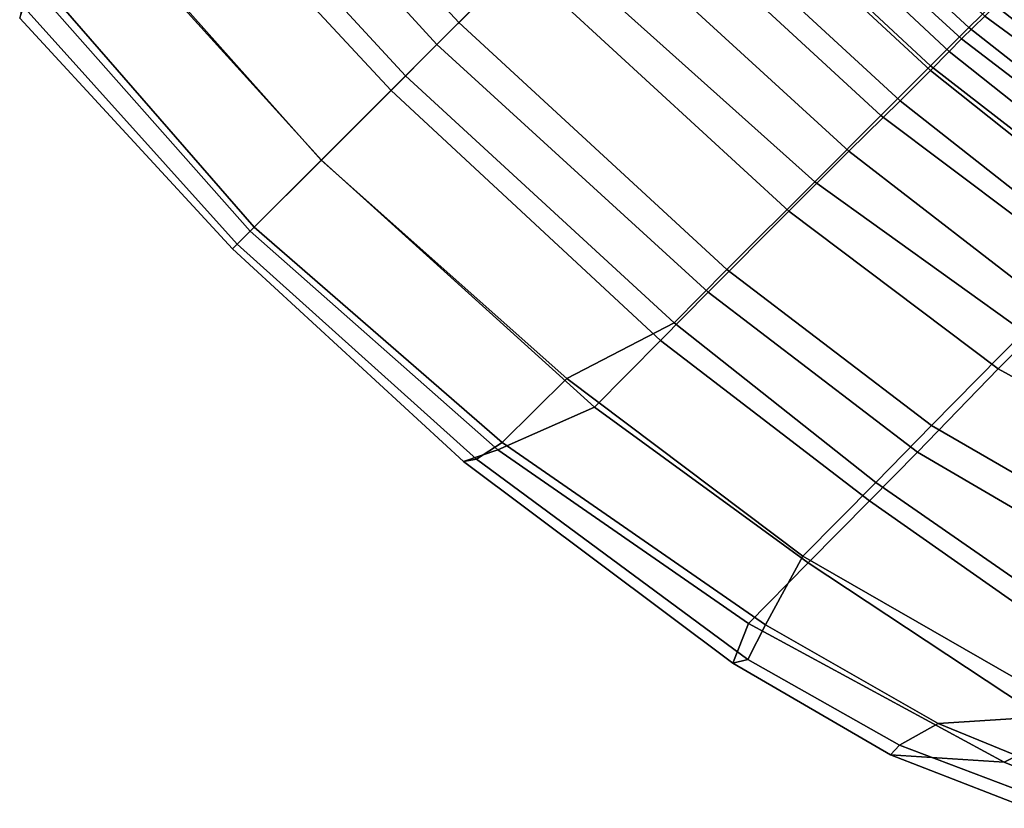
# Model space of a CAD drawing. Units: inches. Extents: x -247 to 287, y -406 to 460.
# Drawn here: x -179 to -175, y -239 to -236 of the extents above; entities that cross this region are included whole.
import ezdxf

# ---------------------------------------------------------------- set-up
doc = ezdxf.new("R2010")
doc.units = ezdxf.units.IN
doc.header["$MEASUREMENT"] = 0
doc.layers.add('SEAT', color=5, linetype='Continuous')

# ---------------------------------------------------------------- blocks, each defined once
blk = doc.blocks.new('LDSR_0T')
at = {"layer": 'SEAT'}
for points in [[(-10.189, 1.4001, 31.7597), (-9.7706, 1.5619, 31.5771), (-9.8483, 0, 31.5935), (-10.2757, 0, 31.7844)], [(-9.8501, 0, 31.8433), (-9.3429, 0, 31.1998), (-9.2795, 1.5476, 31.2016), (-9.7682, 1.3922, 31.8248)], [(-9.373, 1.5597, 30.9089), (-9.43, 0, 30.9022), (-9.8483, 0, 31.5935), (-9.7706, 1.5619, 31.5771)], [(-9.373, 1.5597, 30.9089), (-9.0844, 1.5566, 30.0007), (-9.1547, 0, 29.9927), (-9.43, 0, 30.9022)], [(-9.0227, 0, 30.1954), (-8.961, 1.545, 30.2019), (-9.2795, 1.5476, 31.2016), (-9.3429, 0, 31.1998)], [(-8.5992, 1.5554, 28.0585), (-8.6638, 0, 28.0531), (-9.1547, 0, 29.9927), (-9.0844, 1.5566, 30.0007)], [(-9.0227, 0, 30.1954), (-8.5177, 0, 28.1751), (-8.433, 1.5462, 28.1863), (-8.961, 1.545, 30.2019)], [(-10.2757, 0, 31.7844), (-10.3824, 0, 31.8648), (-10.3276, 1.3313, 31.8699), (-10.189, 1.4001, 31.7597)], [(-10.1544, 1.3913, 31.9565), (-10.2811, 1.363, 31.9189), (-10.3529, 0, 31.9382), (-10.2516, 0, 31.982)], [(-9.8501, 0, 31.8433), (-9.7682, 1.3922, 31.8248), (-10.1544, 1.3913, 31.9565), (-10.2516, 0, 31.982)], [(-10.3529, 0, 31.9382), (-10.2811, 1.363, 31.9189), (-10.3276, 1.3313, 31.8699), (-10.3824, 0, 31.8648)], [(-10.3824, 0, 31.8648), (-10.3276, -1.3313, 31.8699), (-10.189, -1.4001, 31.7597), (-10.2757, 0, 31.7844)], [(-10.2811, -1.363, 31.9189), (-10.3276, -1.3313, 31.8699), (-10.3824, 0, 31.8648), (-10.3529, 0, 31.9382)], [(-10.2811, -1.363, 31.9189), (-10.3529, 0, 31.9382), (-10.2516, 0, 31.982), (-10.1544, -1.3913, 31.9565)], [(-9.7706, -1.5619, 31.5771), (-9.8483, 0, 31.5935), (-10.2757, 0, 31.7844), (-10.189, -1.4001, 31.7597)], [(-9.7682, -1.3922, 31.8248), (-10.1544, -1.3913, 31.9565), (-10.2516, 0, 31.982), (-9.8501, 0, 31.8433)], [(-9.3429, 0, 31.1998), (-9.2795, -1.5476, 31.2016), (-9.7682, -1.3922, 31.8248), (-9.8501, 0, 31.8433)], [(-9.43, 0, 30.9022), (-9.8483, 0, 31.5935), (-9.7706, -1.5619, 31.5771), (-9.373, -1.5597, 30.9089)], [(-9.0844, -1.5566, 30.0007), (-9.1547, 0, 29.9927), (-9.43, 0, 30.9022), (-9.373, -1.5597, 30.9089)], [(-8.961, -1.545, 30.2019), (-9.2795, -1.5476, 31.2016), (-9.3429, 0, 31.1998), (-9.0227, 0, 30.1954)], [(-8.6638, 0, 28.0531), (-9.1547, 0, 29.9927), (-9.0844, -1.5566, 30.0007), (-8.5992, -1.5554, 28.0585)], [(-8.5177, 0, 28.1751), (-8.433, -1.5462, 28.1863), (-8.961, -1.545, 30.2019), (-9.0227, 0, 30.1954)], [(-8.2396, -1.5565, 26.5639), (-8.3069, 0, 26.5577), (-8.6638, 0, 28.0531), (-8.5992, -1.5554, 28.0585)], [(-8.0354, -1.5454, 26.6432), (-8.433, -1.5462, 28.1863), (-8.5177, 0, 28.1751), (-8.0984, 0, 26.6363)], [(-7.998, 0, 25.0442), (-8.3069, 0, 26.5577), (-8.2396, -1.5565, 26.5639), (-7.933, -1.5592, 25.0497)], [(-7.7937, 0, 25.3353), (-7.7378, -1.545, 25.3425), (-8.0354, -1.5454, 26.6432), (-8.0984, 0, 26.6363)], [(-7.7526, -1.5589, 23.77), (-7.8107, 0, 23.7673), (-7.998, 0, 25.0442), (-7.933, -1.5592, 25.0497)], [(-7.6912, 0, 22.4832), (-7.8107, 0, 23.7673), (-7.7526, -1.5589, 23.77), (-7.6387, -1.5577, 22.486)], [(-7.5073, -1.5456, 24.0233), (-7.7378, -1.545, 25.3425), (-7.7937, 0, 25.3353), (-7.5684, 0, 24.0149)], [(-7.5638, -1.5576, 21.2262), (-7.6336, 0, 21.2221), (-7.6912, 0, 22.4832), (-7.6387, -1.5577, 22.486)], [(-7.5099, 0, 20.0208), (-7.6336, 0, 21.2221), (-7.5638, -1.5576, 21.2262), (-7.4249, -1.5592, 20.0234)], [(-7.4317, 0, 22.6851), (-7.3638, -1.5466, 22.6945), (-7.5073, -1.5456, 24.0233), (-7.5684, 0, 24.0149)], [(-10.189, -1.4001, 31.7597), (-10.3276, -1.3313, 31.8699), (-10.1243, -2.746, 31.7942), (-9.9581, -2.6734, 31.6915)], [(-10.1243, -2.746, 31.7942), (-10.3276, -1.3313, 31.8699), (-10.2811, -1.363, 31.9189), (-10.0685, -2.7802, 31.8576)], [(-9.9114, -2.7283, 31.8914), (-10.0685, -2.7802, 31.8576), (-10.2811, -1.363, 31.9189), (-10.1544, -1.3913, 31.9565)], [(-9.9581, -2.6734, 31.6915), (-9.5965, -2.6705, 31.5249), (-9.7706, -1.5619, 31.5771), (-10.189, -1.4001, 31.7597)], [(-9.9114, -2.7283, 31.8914), (-10.1544, -1.3913, 31.9565), (-9.7682, -1.3922, 31.8248), (-9.593, -2.6346, 31.7708)], [(-9.7682, -1.3922, 31.8248), (-9.2795, -1.5476, 31.2016), (-9.1529, -2.6319, 31.2071), (-9.593, -2.6346, 31.7708)], [(-9.1529, -2.6319, 31.2071), (-9.2795, -1.5476, 31.2016), (-8.961, -1.545, 30.2019), (-8.8142, -2.6284, 30.2218)], [(-8.961, -1.545, 30.2019), (-8.433, -1.5462, 28.1863), (-8.2563, -2.6243, 28.2095), (-8.8142, -2.6284, 30.2218)], [(-8.2563, -2.6243, 28.2095), (-8.433, -1.5462, 28.1863), (-8.0354, -1.5454, 26.6432), (-7.8832, -2.6228, 26.6632)], [(-8.0354, -1.5454, 26.6432), (-7.7378, -1.545, 25.3425), (-7.6025, -2.6211, 25.3605), (-7.8832, -2.6228, 26.6632)], [(-7.6025, -2.6211, 25.3605), (-7.7378, -1.545, 25.3425), (-7.5073, -1.5456, 24.0233), (-7.3788, -2.6202, 24.0412)], [(-7.5073, -1.5456, 24.0233), (-7.3638, -1.5466, 22.6945), (-7.2341, -2.6199, 22.713), (-7.3788, -2.6202, 24.0412)], [(-9.7706, -1.5619, 31.5771), (-9.5965, -2.6705, 31.5249), (-9.2275, -2.6685, 30.9335), (-9.373, -1.5597, 30.9089)], [(-9.2275, -2.6685, 30.9335), (-8.9372, -2.6656, 30.027), (-9.0844, -1.5566, 30.0007), (-9.373, -1.5597, 30.9089)], [(-9.0844, -1.5566, 30.0007), (-8.9372, -2.6656, 30.027), (-8.4453, -2.6581, 28.09), (-8.5992, -1.5554, 28.0585)], [(-8.4453, -2.6581, 28.09), (-8.0978, -2.6579, 26.6003), (-8.2396, -1.5565, 26.5639), (-8.5992, -1.5554, 28.0585)], [(-8.2396, -1.5565, 26.5639), (-8.0978, -2.6579, 26.6003), (-7.8038, -2.6589, 25.0897), (-7.933, -1.5592, 25.0497)], [(-7.8038, -2.6589, 25.0897), (-7.6268, -2.6572, 23.8138), (-7.7526, -1.5589, 23.77), (-7.933, -1.5592, 25.0497)], [(-7.7526, -1.5589, 23.77), (-7.6268, -2.6572, 23.8138), (-7.5124, -2.6549, 22.5344), (-7.6387, -1.5577, 22.486)], [(-7.5124, -2.6549, 22.5344), (-7.4182, -2.654, 21.2782), (-7.5638, -1.5576, 21.2262), (-7.6387, -1.5577, 22.486)], [(-7.5638, -1.5576, 21.2262), (-7.4182, -2.654, 21.2782), (-7.256, -2.6544, 20.0787), (-7.4249, -1.5592, 20.0234)], [(-7.256, -2.6544, 20.0787), (-7.0274, -2.6548, 19.0728), (-7.1855, -1.5596, 19.0076), (-7.4249, -1.5592, 20.0234)], [(-7.2341, -2.6199, 22.713), (-7.3638, -1.5466, 22.6945), (-7.2718, -1.5471, 21.3872), (-7.1266, -2.6194, 21.4054)], [(-9.1529, -2.6319, 31.2071), (-8.9078, -3.9929, 31.1937), (-9.2417, -3.9377, 31.53), (-9.593, -2.6346, 31.7708)], [(-8.4245, -4.0888, 30.2741), (-8.9078, -3.9929, 31.1937), (-9.1529, -2.6319, 31.2071), (-8.8142, -2.6284, 30.2218)], [(-8.2563, -2.6243, 28.2095), (-7.8358, -4.1171, 28.2658), (-8.4245, -4.0888, 30.2741), (-8.8142, -2.6284, 30.2218)], [(-10.1243, -2.746, 31.7942), (-9.9269, -3.4938, 31.7255), (-9.6078, -3.8579, 31.4924), (-9.9581, -2.6734, 31.6915)], [(-9.3368, -3.9499, 31.3473), (-9.5965, -2.6705, 31.5249), (-9.9581, -2.6734, 31.6915), (-9.6078, -3.8579, 31.4924)], [(-9.2417, -3.9377, 31.53), (-9.6897, -3.5436, 31.7858), (-9.9114, -2.7283, 31.8914), (-9.593, -2.6346, 31.7708)], [(-9.2275, -2.6685, 30.9335), (-9.5965, -2.6705, 31.5249), (-9.3368, -3.9499, 31.3473), (-8.9795, -4.0856, 30.9748)], [(-8.5521, -4.1331, 30.0728), (-8.9372, -2.6656, 30.027), (-9.2275, -2.6685, 30.9335), (-8.9795, -4.0856, 30.9748)], [(-8.4453, -2.6581, 28.09), (-8.9372, -2.6656, 30.027), (-8.5521, -4.1331, 30.0728), (-8.0015, -4.1758, 28.1304)], [(-7.6803, -4.197, 26.6307), (-8.0978, -2.6579, 26.6003), (-8.4453, -2.6581, 28.09), (-8.0015, -4.1758, 28.1304)], [(-9.8712, -3.4924, 31.7853), (-9.9269, -3.4938, 31.7255), (-10.1243, -2.746, 31.7942), (-10.0685, -2.7802, 31.8576)], [(-9.8712, -3.4924, 31.7853), (-10.0685, -2.7802, 31.8576), (-9.9114, -2.7283, 31.8914), (-9.6897, -3.5436, 31.7858)], [(-9.6752, -4.0668, 31.5583), (-9.9269, -3.4938, 31.7255), (-9.8712, -3.4924, 31.7853), (-9.5948, -4.1049, 31.5912)], [(-9.6078, -3.8579, 31.4924), (-9.9269, -3.4938, 31.7255), (-9.6752, -4.0668, 31.5583), (-9.4837, -4.1488, 31.3849)], [(-9.4478, -4.1209, 31.6043), (-9.5948, -4.1049, 31.5912), (-9.8712, -3.4924, 31.7853), (-9.6897, -3.5436, 31.7858)], [(-9.1593, -4.2301, 31.4071), (-9.4478, -4.1209, 31.6043), (-9.6897, -3.5436, 31.7858), (-9.2417, -3.9377, 31.53)], [(-9.2931, -4.1933, 31.2458), (-9.3368, -3.9499, 31.3473), (-9.6078, -3.8579, 31.4924), (-9.4837, -4.1488, 31.3849)]]:
    blk.add_3dface(points, dxfattribs=at)

msp = doc.modelspace()

# ---------------------------------------------------------------- block references
at = {"rotation": 44.99999999999999}
msp.add_blockref('LDSR_0T', (-170.4634, -229.3574), dxfattribs=at)

doc.saveas('drawing.dxf')
